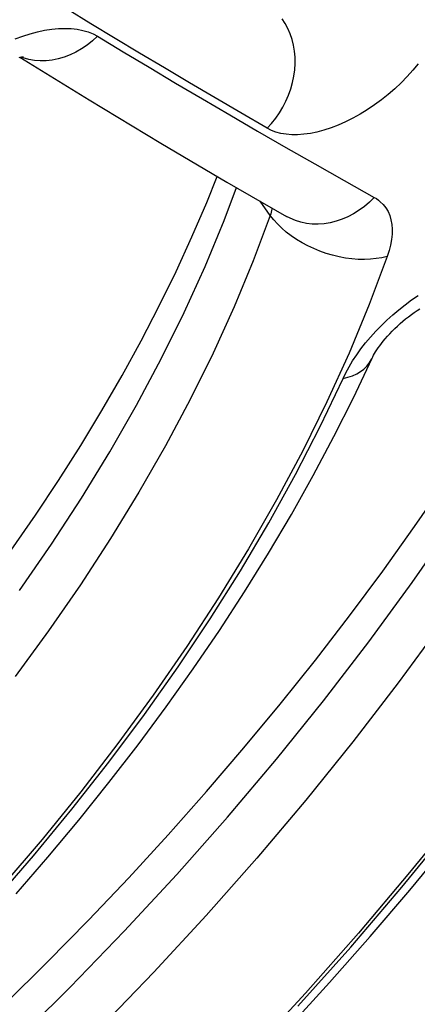
# Model space of a CAD drawing. Units: millimetres. Extents: x 0 to 420, y 0 to 297.
# Drawn here: x 388 to 388, y 75 to 76 of the extents above; entities that cross this region are included whole.
import ezdxf

# ---------------------------------------------------------------- set-up
doc = ezdxf.new("R2010")
doc.units = ezdxf.units.MM
doc.header["$LTSCALE"] = 23.1
doc.layers.add('DATUM_AXIS', color=7, linetype='CONTINUOUS')

msp = doc.modelspace()

# ---------------------------------------------------------------- linework, layer by layer
at = {"layer": 'DATUM_AXIS', "color": 9, "linetype": 'CONTINUOUS'}
for p, q in [((388.0433, 76.4407), (388.0116, 76.4599)), ((388.3003, 76.4412), (388.2961, 76.4474)), ((387.9629, 76.4275), (387.9726, 76.4301)), ((387.9726, 76.4301), (387.982, 76.4321)), ((387.982, 76.4321), (387.9913, 76.4336)), ((387.9913, 76.4336), (388.0003, 76.4344)), ((388.0003, 76.4344), (388.0089, 76.4347)), ((388.0089, 76.4347), (388.0172, 76.4344)), ((388.0172, 76.4344), (388.0251, 76.4335)), ((388.0251, 76.4335), (388.0326, 76.432)), ((388.0326, 76.432), (388.0395, 76.4299)), ((388.0395, 76.4299), (388.046, 76.4273)), ((388.0753, 76.4214), (388.0433, 76.4407)), ((388.3039, 76.4346), (388.3003, 76.4412)), ((388.3069, 76.4275), (388.3039, 76.4346)), ((387.9432, 76.4207), (387.9531, 76.4244)), ((387.9531, 76.4244), (387.9629, 76.4275)), ((388.0452, 76.4181), (388.0382, 76.4126)), ((388.0518, 76.4242), (388.0452, 76.4181)), ((388.046, 76.4273), (388.0518, 76.4242)), ((388.0518, 76.4242), (388.0859, 76.4037)), ((388.1076, 76.4019), (388.0753, 76.4214)), ((388.3094, 76.4201), (388.3069, 76.4275)), ((388.3113, 76.4125), (388.3094, 76.4201)), ((388.0309, 76.4076), (388.0233, 76.4033)), ((388.0382, 76.4126), (388.0309, 76.4076)), ((388.0859, 76.4037), (388.1203, 76.3831)), ((388.3126, 76.4045), (388.3113, 76.4125)), ((388.3133, 76.3964), (388.3126, 76.4045)), ((387.9537, 76.3956), (387.9511, 76.3967)), ((387.961, 76.3936), (387.9537, 76.3956)), ((387.9684, 76.3923), (387.961, 76.3936)), ((387.9761, 76.3917), (387.9684, 76.3923)), ((387.9839, 76.3918), (387.9761, 76.3917)), ((387.9919, 76.3927), (387.9839, 76.3918)), ((387.9998, 76.3943), (387.9919, 76.3927)), ((388.0077, 76.3966), (387.9998, 76.3943)), ((388.0156, 76.3996), (388.0077, 76.3966)), ((388.0233, 76.4033), (388.0156, 76.3996)), ((388.1404, 76.3824), (388.1076, 76.4019)), ((388.3134, 76.3881), (388.3133, 76.3964)), ((388.1203, 76.3831), (388.1553, 76.3622)), ((388.1736, 76.3626), (388.1404, 76.3824)), ((388.3117, 76.3713), (388.3129, 76.3798)), ((388.3129, 76.3798), (388.3134, 76.3881)), ((388.4692, 76.3791), (388.4616, 76.3708)), ((388.4763, 76.3876), (388.4692, 76.3791)), ((388.31, 76.3629), (388.3117, 76.3713)), ((388.4616, 76.3708), (388.4536, 76.3626)), ((388.1553, 76.3622), (388.1909, 76.3412)), ((388.2074, 76.3427), (388.1736, 76.3626)), ((388.3047, 76.3464), (388.3077, 76.3546)), ((388.3077, 76.3546), (388.31, 76.3629)), ((388.4452, 76.3548), (388.4365, 76.3473)), ((388.4536, 76.3626), (388.4452, 76.3548)), ((388.1909, 76.3412), (388.227, 76.32)), ((388.2416, 76.3227), (388.2074, 76.3427)), ((388.3013, 76.3383), (388.3047, 76.3464)), ((388.4276, 76.3401), (388.4183, 76.3333)), ((388.4365, 76.3473), (388.4276, 76.3401)), ((388.2928, 76.323), (388.2973, 76.3305)), ((388.2973, 76.3305), (388.3013, 76.3383)), ((388.4089, 76.327), (388.3994, 76.3211)), ((388.4183, 76.3333), (388.4089, 76.327)), ((388.227, 76.32), (388.2638, 76.2986)), ((388.2764, 76.3024), (388.2416, 76.3227)), ((388.2823, 76.3089), (388.2878, 76.3157)), ((388.2878, 76.3157), (388.2928, 76.323)), ((388.3898, 76.3157), (388.3801, 76.3109)), ((388.3994, 76.3211), (388.3898, 76.3157)), ((388.2764, 76.3024), (388.2823, 76.3089)), ((388.2819, 76.2996), (388.2764, 76.3024)), ((388.288, 76.2974), (388.2819, 76.2996)), ((388.3515, 76.2998), (388.3423, 76.2974)), ((388.3609, 76.3029), (388.3515, 76.2998)), ((388.3705, 76.3066), (388.3609, 76.3029)), ((388.3801, 76.3109), (388.3705, 76.3066)), ((388.2638, 76.2986), (388.3012, 76.277)), ((388.2945, 76.2956), (388.288, 76.2974)), ((388.3015, 76.2944), (388.2945, 76.2956)), ((388.3089, 76.2938), (388.3015, 76.2944)), ((388.3167, 76.2938), (388.3089, 76.2938)), ((388.3249, 76.2944), (388.3167, 76.2938)), ((388.3335, 76.2956), (388.3249, 76.2944)), ((388.3423, 76.2974), (388.3335, 76.2956)), ((388.3012, 76.277), (388.3393, 76.2551)), ((388.3393, 76.2551), (388.3782, 76.2331)), ((388.2195, 76.1802), (388.2359, 76.2238)), ((388.3782, 76.2331), (388.418, 76.2109)), ((388.418, 76.2109), (388.4117, 76.2046)), ((388.418, 76.2109), (388.4209, 76.2092)), ((388.4209, 76.2092), (388.4235, 76.2073)), ((388.2805, 76.1871), (388.2671, 76.2058)), ((388.2825, 76.1954), (388.2822, 76.1935)), ((388.2827, 76.1968), (388.2825, 76.1954)), ((388.405, 76.1989), (388.398, 76.1938)), ((388.4117, 76.2046), (388.405, 76.1989)), ((388.4235, 76.2073), (388.4261, 76.2052)), ((388.4261, 76.2052), (388.43, 76.2013)), ((388.43, 76.2013), (388.4334, 76.1969)), ((388.4334, 76.1969), (388.4363, 76.192)), ((388.2805, 76.1871), (388.2578, 76.1267)), ((388.2812, 76.1893), (388.2805, 76.1871)), ((388.285, 76.1813), (388.2805, 76.1871)), ((388.2818, 76.1915), (388.2812, 76.1893)), ((388.2822, 76.1935), (388.2818, 76.1915)), ((388.3067, 76.1832), (388.3018, 76.1857)), ((388.3137, 76.1803), (388.3067, 76.1832)), ((388.3832, 76.1852), (388.3755, 76.1819)), ((388.3907, 76.1892), (388.3832, 76.1852)), ((388.398, 76.1938), (388.3907, 76.1892)), ((388.4363, 76.192), (388.4385, 76.1868)), ((388.4385, 76.1868), (388.4402, 76.1811)), ((388.1943, 76.1194), (388.2195, 76.1802)), ((388.29, 76.1757), (388.285, 76.1813)), ((388.2956, 76.1702), (388.29, 76.1757)), ((388.3017, 76.1649), (388.2956, 76.1702)), ((388.3209, 76.178), (388.3137, 76.1803)), ((388.3284, 76.1765), (388.3209, 76.178)), ((388.3361, 76.1756), (388.3284, 76.1765)), ((388.3439, 76.1755), (388.3361, 76.1756)), ((388.3518, 76.176), (388.3439, 76.1755)), ((388.3598, 76.1773), (388.3518, 76.176)), ((388.3677, 76.1792), (388.3598, 76.1773)), ((388.3755, 76.1819), (388.3677, 76.1792)), ((388.4402, 76.1811), (388.4413, 76.1751)), ((388.4413, 76.1751), (388.4418, 76.1687)), ((388.3082, 76.1599), (388.3017, 76.1649)), ((388.3152, 76.1552), (388.3082, 76.1599)), ((388.4416, 76.162), (388.4409, 76.155)), ((388.4418, 76.1687), (388.4416, 76.162)), ((388.3225, 76.1508), (388.3152, 76.1552)), ((388.3301, 76.1467), (388.3225, 76.1508)), ((388.3381, 76.143), (388.3301, 76.1467)), ((388.3462, 76.1396), (388.3381, 76.143)), ((388.4396, 76.1478), (388.4377, 76.1404)), ((388.4409, 76.155), (388.4396, 76.1478)), ((388.3545, 76.1367), (388.3462, 76.1396)), ((388.363, 76.1342), (388.3545, 76.1367)), ((388.3715, 76.1322), (388.363, 76.1342)), ((388.38, 76.1306), (388.3715, 76.1322)), ((388.3884, 76.1295), (388.38, 76.1306)), ((388.4353, 76.1328), (388.4114, 76.069)), ((388.4282, 76.131), (388.4208, 76.1298)), ((388.4353, 76.1328), (388.4282, 76.131)), ((388.4377, 76.1404), (388.4353, 76.1328)), ((388.1665, 76.0583), (388.1943, 76.1194)), ((388.2578, 76.1267), (388.2326, 76.0659)), ((388.3968, 76.1288), (388.3884, 76.1295)), ((388.405, 76.1287), (388.3968, 76.1288)), ((388.413, 76.129), (388.405, 76.1287)), ((388.4208, 76.1298), (388.413, 76.129)), ((388.4675, 76.0751), (388.4762, 76.0811)), ((388.2326, 76.0659), (388.2048, 76.0048)), ((388.4114, 76.069), (388.3847, 76.0047)), ((388.4507, 76.0622), (388.459, 76.0688)), ((388.459, 76.0688), (388.4675, 76.0751)), ((388.1363, 75.997), (388.1665, 76.0583)), ((388.4348, 76.0483), (388.4426, 76.0554)), ((388.4426, 76.0554), (388.4507, 76.0622)), ((388.42, 76.0336), (388.4272, 76.041)), ((388.4272, 76.041), (388.4348, 76.0483)), ((388.4066, 76.0182), (388.4131, 76.026)), ((388.4131, 76.026), (388.42, 76.0336)), ((388.4005, 76.0104), (388.4066, 76.0182)), ((388.2048, 76.0048), (388.1745, 75.9435)), ((388.3847, 76.0047), (388.3554, 75.9402)), ((388.3895, 75.9945), (388.3948, 76.0025)), ((388.3948, 76.0025), (388.4005, 76.0104)), ((388.1035, 75.9356), (388.1363, 75.997)), ((388.3805, 75.9788), (388.3848, 75.9867)), ((388.3848, 75.9867), (388.3895, 75.9945)), ((388.4043, 75.9836), (388.4082, 75.9873)), ((388.4082, 75.9873), (388.4115, 75.9914)), ((388.4115, 75.9914), (388.4141, 75.9958)), ((388.4141, 75.9958), (388.4147, 75.997)), ((388.3768, 75.9712), (388.3805, 75.9788)), ((388.3833, 75.9728), (388.3893, 75.9748)), ((388.3893, 75.9748), (388.3948, 75.9773)), ((388.3948, 75.9773), (388.3999, 75.9802)), ((388.3999, 75.9802), (388.4043, 75.9836)), ((388.3466, 75.9076), (388.3768, 75.9712)), ((388.3768, 75.9712), (388.3833, 75.9728)), ((388.0684, 75.8741), (388.1035, 75.9356)), ((388.1745, 75.9435), (388.1418, 75.8821)), ((388.3554, 75.9402), (388.3234, 75.8754)), ((388.3138, 75.8439), (388.3466, 75.9076)), ((388.1418, 75.8821), (388.1066, 75.8207)), ((388.0308, 75.8128), (388.0684, 75.8741)), ((388.3234, 75.8754), (388.2888, 75.8106)), ((388.2786, 75.7802), (388.3138, 75.8439)), ((388.1066, 75.8207), (388.0691, 75.7593)), ((387.991, 75.7516), (388.0308, 75.8128)), ((388.2888, 75.8106), (388.2517, 75.7457)), ((388.2409, 75.7164), (388.2786, 75.7802)), ((388.4681, 75.7009), (388.5227, 75.7798)), ((388.0691, 75.7593), (388.0293, 75.6981)), ((387.9489, 75.6906), (387.991, 75.7516)), ((388.2517, 75.7457), (388.212, 75.6809)), ((388.2009, 75.6528), (388.2409, 75.7164)), ((388.4108, 75.6224), (388.4681, 75.7009)), ((388.0293, 75.6981), (387.9872, 75.6371)), ((388.212, 75.6809), (388.17, 75.6162)), ((388.1585, 75.5893), (388.2009, 75.6528)), ((387.9872, 75.6371), (387.9429, 75.5765)), ((388.507, 75.6465), (388.4497, 75.5681)), ((388.3509, 75.5444), (388.4108, 75.6224)), ((388.17, 75.6162), (388.1255, 75.5518)), ((388.1139, 75.5261), (388.1585, 75.5893)), ((388.4497, 75.5681), (388.3899, 75.4901)), ((388.1255, 75.5518), (388.0787, 75.4877)), ((388.2886, 75.4671), (388.3509, 75.5444)), ((388.0671, 75.4633), (388.1139, 75.5261)), ((388.0787, 75.4877), (388.0297, 75.424)), ((388.3899, 75.4901), (388.3275, 75.4127)), ((388.2238, 75.3904), (388.2886, 75.4671)), ((388.0181, 75.4009), (388.0671, 75.4633)), ((388.0297, 75.424), (387.9785, 75.3609)), ((387.9671, 75.3391), (388.0181, 75.4009)), ((388.3275, 75.4127), (388.2627, 75.336)), ((388.1567, 75.3144), (388.2238, 75.3904)), ((388.53, 75.3977), (388.4649, 75.3169)), ((388.4544, 75.2975), (388.5195, 75.3773)), ((387.9785, 75.3609), (387.9252, 75.2984)), ((387.9141, 75.2779), (387.9671, 75.3391)), ((388.2627, 75.336), (388.1956, 75.2601)), ((388.0873, 75.2394), (388.1567, 75.3144)), ((388.4649, 75.3169), (388.3972, 75.2368)), ((388.3869, 75.2184), (388.4544, 75.2975)), ((388.1956, 75.2601), (388.1263, 75.185)), ((388.0158, 75.1653), (388.0873, 75.2394)), ((388.3972, 75.2368), (388.3271, 75.1575)), ((388.3171, 75.1401), (388.3869, 75.2184)), ((388.1263, 75.185), (388.0547, 75.111)), ((387.9421, 75.0923), (388.0158, 75.1653)), ((388.3271, 75.1575), (388.2547, 75.0791))]:
    msp.add_line(p, q, dxfattribs=at)
at = {"layer": 'DATUM_AXIS', "color": 7, "linetype": 'CONTINUOUS'}
for p, q in [((387.9481, 76.3962), (387.9497, 76.3965)), ((387.9491, 76.3964), (388.041, 76.3399)), ((387.9497, 76.3965), (387.951, 76.3967)), ((387.951, 76.3967), (387.9521, 76.3968)), ((387.9521, 76.3968), (387.9529, 76.3968)), ((387.9529, 76.3968), (387.9535, 76.3968)), ((387.9535, 76.3968), (387.9538, 76.3968)), ((388.041, 76.3399), (388.1359, 76.2827)), ((388.1359, 76.2827), (388.223, 76.2312)), ((388.1964, 76.2039), (388.2103, 76.2387)), ((388.223, 76.2312), (388.3018, 76.1857)), ((388.1769, 76.1585), (388.1964, 76.2039)), ((388.1559, 76.1129), (388.1769, 76.1585)), ((388.1335, 76.0671), (388.1559, 76.1129)), ((388.1097, 76.0211), (388.1335, 76.0671)), ((388.4596, 76.0499), (388.4634, 76.0529)), ((388.4634, 76.0529), (388.4672, 76.0557)), ((388.4672, 76.0557), (388.471, 76.0584)), ((388.471, 76.0584), (388.4748, 76.061)), ((388.4748, 76.061), (388.4784, 76.0633)), ((388.4451, 76.0371), (388.4486, 76.0404)), ((388.4486, 76.0404), (388.4522, 76.0437)), ((388.4522, 76.0437), (388.4559, 76.0468)), ((388.4559, 76.0468), (388.4596, 76.0499)), ((388.4326, 76.0238), (388.4355, 76.0271)), ((388.4355, 76.0271), (388.4385, 76.0304)), ((388.4385, 76.0304), (388.4417, 76.0337)), ((388.4417, 76.0337), (388.4451, 76.0371)), ((388.0845, 75.975), (388.1097, 76.0211)), ((388.4232, 76.0116), (388.4253, 76.0145)), ((388.4253, 76.0145), (388.4275, 76.0175)), ((388.4275, 76.0175), (388.43, 76.0206)), ((388.43, 76.0206), (388.4326, 76.0238)), ((388.4151, 75.998), (388.416, 75.9998)), ((388.416, 75.9998), (388.4171, 76.0018)), ((388.4171, 76.0018), (388.4183, 76.004)), ((388.4183, 76.004), (388.4197, 76.0063)), ((388.4197, 76.0063), (388.4214, 76.0089)), ((388.4214, 76.0089), (388.4232, 76.0116)), ((388.3904, 75.9456), (388.4151, 75.998)), ((388.0578, 75.9288), (388.0845, 75.975)), ((388.3646, 75.8941), (388.3904, 75.9456)), ((388.0298, 75.8825), (388.0578, 75.9288)), ((388.0004, 75.8362), (388.0298, 75.8825)), ((388.3373, 75.8426), (388.3646, 75.8941)), ((387.9697, 75.79), (388.0004, 75.8362)), ((388.3084, 75.7912), (388.3373, 75.8426)), ((388.4715, 75.775), (388.5122, 75.8342)), ((388.2781, 75.7398), (388.3084, 75.7912)), ((387.9376, 75.7439), (387.9697, 75.79)), ((388.4292, 75.7159), (388.4715, 75.775)), ((388.2464, 75.6886), (388.2781, 75.7398)), ((388.3855, 75.657), (388.4292, 75.7159)), ((388.2132, 75.6376), (388.2464, 75.6886)), ((388.3403, 75.5984), (388.3855, 75.657)), ((388.1787, 75.5868), (388.2132, 75.6376)), ((388.2936, 75.54), (388.3403, 75.5984)), ((388.1428, 75.5363), (388.1787, 75.5868)), ((388.1056, 75.486), (388.1428, 75.5363)), ((388.2455, 75.482), (388.2936, 75.54)), ((388.0671, 75.4361), (388.1056, 75.486)), ((388.1961, 75.4243), (388.2455, 75.482)), ((388.0273, 75.3865), (388.0671, 75.4361)), ((388.1453, 75.367), (388.1961, 75.4243)), ((387.9863, 75.3373), (388.0273, 75.3865)), ((388.0933, 75.3102), (388.1453, 75.367)), ((388.4651, 75.2938), (388.5161, 75.3556)), ((387.9441, 75.2886), (387.9863, 75.3373)), ((388.0399, 75.2539), (388.0933, 75.3102)), ((388.4127, 75.2324), (388.4651, 75.2938)), ((387.9853, 75.1982), (388.0399, 75.2539)), ((388.359, 75.1715), (388.4127, 75.2324)), ((387.9296, 75.143), (387.9853, 75.1982)), ((388.3039, 75.1112), (388.359, 75.1715))]:
    msp.add_line(p, q, dxfattribs=at)

doc.saveas('drawing.dxf')
